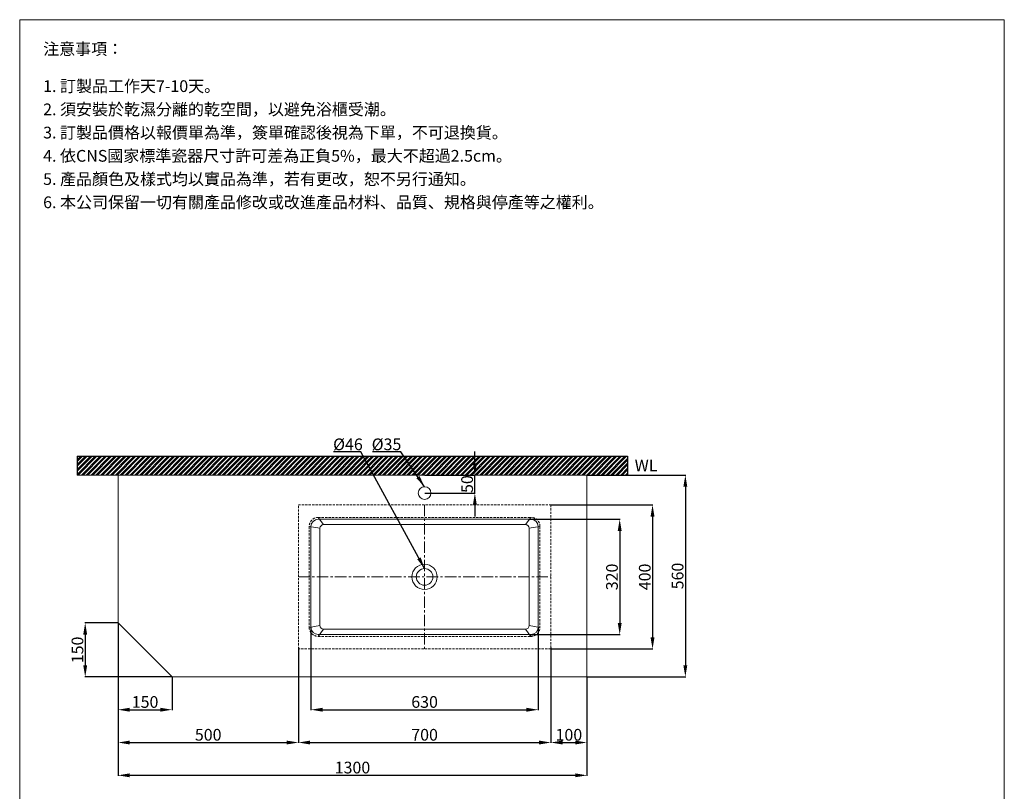
# Model space of a CAD drawing. Units: millimetres. Extents: x 150 to 2893, y 167 to 4065.
# Drawn here: x 150 to 2880, y 1925 to 4065 of the extents above; entities that cross this region are included whole.
import ezdxf

# ---------------------------------------------------------------- set-up
doc = ezdxf.new("R2010")
doc.units = ezdxf.units.MM
doc.linetypes.add('CENTER', pattern=[50.8, 31.75, -6.35, 6.35, -6.35])
doc.linetypes.add('HIDDEN', pattern=[9.525, 6.35, -3.175])
doc.layers.get('0').update_dxf_attribs({"lineweight": 15})
doc.layers.get('Defpoints').update_dxf_attribs({"color": 8})
for name, color, linetype, lineweight in [('C', 1, 'CENTER', 5), ('DIM', 3, 'Continuous', 5), ('I', 7, 'Continuous', 15), ('PH', 4, 'HIDDEN', 15), ('PV', 7, 'Continuous', 15), ('T', 7, 'Continuous', 5)]:
    doc.layers.add(name, color=color, linetype=linetype, lineweight=lineweight)
doc.styles.add('ETCH', font='txt')
doc.styles.get("Standard").update_dxf_attribs({"font": 'arial.ttf'})
doc.dimstyles.new('ISO-25', dxfattribs={"dimtxt": 32.5, "dimasz": 32.5, "dimexe": 1.25, "dimexo": 0.625, "dimtad": 1, "dimtxsty": 'Standard', "dimcen": 2.5, "dimadec": 0, "dimazin": 0, "dimtfac": 1, "dimtmove": 0, "dimatfit": 3, "dimfxl": 0, "dimarcsym": 0})

# ---------------------------------------------------------------- blocks, each defined once
blk = doc.blocks.new('*D28')
at = {"layer": 'Defpoints', "color": 0}
for p in [(1622.2, 2324.4), (1722.2, 2241.9), (1722.2, 2059.9)]:
    blk.add_point(p, dxfattribs=at)
at = {"layer": 'DIM', "color": 0, "lineweight": -2}
for p, q in [((1622.2, 2323.8), (1622.2, 2058.7)), ((1722.2, 2241.3), (1722.2, 2058.7)), ((1654.7, 2059.9), (1689.7, 2059.9))]:
    blk.add_line(p, q, dxfattribs=at)
at = {"layer": 'DIM', "color": 0}
for points in [[(1654.7, 2065.3), (1654.7, 2054.5), (1622.2, 2059.9)], [(1689.7, 2065.3), (1689.7, 2054.5), (1722.2, 2059.9)]]:
    blk.add_solid(points, dxfattribs=at)
at = {"layer": 'DIM', "color": 0, "insert": (1672.2, 2077.2), "char_height": 32.5, "attachment_point": 5}
blk.add_mtext('100', dxfattribs=at)
blk = doc.blocks.new('*D29')
at = {"layer": 'Defpoints', "color": 0}
for p in [(922.2, 2324.4), (1622.2, 2324.4), (1622.2, 2059.9)]:
    blk.add_point(p, dxfattribs=at)
at = {"layer": 'DIM', "color": 0, "lineweight": -2}
for p, q in [((922.2, 2323.8), (922.2, 2058.7)), ((1622.2, 2323.8), (1622.2, 2058.7)), ((954.7, 2059.9), (1589.7, 2059.9))]:
    blk.add_line(p, q, dxfattribs=at)
at = {"layer": 'DIM', "color": 0}
for points in [[(954.7, 2065.3), (954.7, 2054.5), (922.2, 2059.9)], [(1589.7, 2065.3), (1589.7, 2054.5), (1622.2, 2059.9)]]:
    blk.add_solid(points, dxfattribs=at)
at = {"layer": 'DIM', "color": 0, "insert": (1272.2, 2077.2), "char_height": 32.5, "attachment_point": 5}
blk.add_mtext('700', dxfattribs=at)
blk = doc.blocks.new('*D30')
at = {"layer": 'Defpoints', "color": 0}
for p in [(922.2, 2324.4), (422.2, 2241.9), (922.2, 2059.9)]:
    blk.add_point(p, dxfattribs=at)
at = {"layer": 'DIM', "color": 0, "lineweight": -2}
for p, q in [((922.2, 2323.8), (922.2, 2058.7)), ((422.2, 2241.3), (422.2, 2058.7)), ((454.7, 2059.9), (889.7, 2059.9))]:
    blk.add_line(p, q, dxfattribs=at)
at = {"layer": 'DIM', "color": 0}
for points in [[(454.7, 2065.3), (454.7, 2054.5), (422.2, 2059.9)], [(889.7, 2065.3), (889.7, 2054.5), (922.2, 2059.9)]]:
    blk.add_solid(points, dxfattribs=at)
at = {"layer": 'DIM', "color": 0, "insert": (672.2, 2077.2), "char_height": 32.5, "attachment_point": 5}
blk.add_mtext('500', dxfattribs=at)
blk = doc.blocks.new('*D40')
at = {"layer": 'Defpoints', "color": 0}
for p in [(1722.2, 2801.9), (1722.2, 2241.9), (1995.2, 2241.9)]:
    blk.add_point(p, dxfattribs=at)
at = {"layer": 'DIM', "color": 0, "lineweight": -2}
for p, q in [((1722.8, 2801.9), (1996.4, 2801.9)), ((1995.2, 2769.4), (1995.2, 2274.4)), ((1722.8, 2241.9), (1996.4, 2241.9))]:
    blk.add_line(p, q, dxfattribs=at)
at = {"layer": 'DIM', "color": 0}
for points in [[(1989.7, 2769.4), (2000.6, 2769.4), (1995.2, 2801.9)], [(1989.7, 2274.4), (2000.6, 2274.4), (1995.2, 2241.9)]]:
    blk.add_solid(points, dxfattribs=at)
at = {"layer": 'DIM', "color": 0, "insert": (1977.9, 2521.9), "char_height": 32.5, "attachment_point": 5, "rotation": 90}
blk.add_mtext('560', dxfattribs=at)
blk = doc.blocks.new('*D31')
at = {"layer": 'Defpoints', "color": 0}
for p in [(422.2, 2241.9), (1722.2, 2241.9), (1722.2, 1968.9)]:
    blk.add_point(p, dxfattribs=at)
at = {"layer": 'DIM', "color": 0, "lineweight": -2}
for p, q in [((422.2, 2241.3), (422.2, 1967.7)), ((1722.2, 2241.3), (1722.2, 1967.7)), ((454.7, 1968.9), (1689.7, 1968.9))]:
    blk.add_line(p, q, dxfattribs=at)
at = {"layer": 'DIM', "color": 0}
for points in [[(454.7, 1974.3), (454.7, 1963.5), (422.2, 1968.9)], [(1689.7, 1974.3), (1689.7, 1963.5), (1722.2, 1968.9)]]:
    blk.add_solid(points, dxfattribs=at)
at = {"layer": 'DIM', "color": 0, "insert": (1072.2, 1986.2), "char_height": 32.5, "attachment_point": 5}
blk.add_mtext('1300', dxfattribs=at)
blk = doc.blocks.new('*D41')
at = {"layer": 'Defpoints', "color": 0}
for p in [(1272.2, 2801.9), (1411.6, 2801.9), (1272.2, 2751.9)]:
    blk.add_point(p, dxfattribs=at)
at = {"layer": 'DIM', "color": 0, "lineweight": -2}
for p, q in [((1411.6, 2834.4), (1411.6, 2866.9)), ((1272.8, 2801.9), (1412.8, 2801.9)), ((1411.6, 2751.9), (1411.6, 2801.9)), ((1272.8, 2751.9), (1412.8, 2751.9)), ((1411.6, 2719.4), (1411.6, 2686.9))]:
    blk.add_line(p, q, dxfattribs=at)
at = {"layer": 'DIM', "color": 0}
for points in [[(1406.1, 2834.4), (1417, 2834.4), (1411.6, 2801.9)], [(1406.1, 2719.4), (1417, 2719.4), (1411.6, 2751.9)]]:
    blk.add_solid(points, dxfattribs=at)
at = {"layer": 'DIM', "color": 0, "insert": (1394.3, 2776.9), "char_height": 32.5, "attachment_point": 5, "rotation": 90}
blk.add_mtext('50', dxfattribs=at)
blk = doc.blocks.new('*D42')
at = {"layer": 'Defpoints', "color": 0}
for p in [(422.2, 2391.9), (331.2, 2241.9), (572.2, 2241.9)]:
    blk.add_point(p, dxfattribs=at)
at = {"layer": 'DIM', "color": 0, "lineweight": -2}
for p, q in [((421.5, 2391.9), (329.9, 2391.9)), ((331.2, 2359.4), (331.2, 2274.4)), ((571.5, 2241.9), (329.9, 2241.9))]:
    blk.add_line(p, q, dxfattribs=at)
at = {"layer": 'DIM', "color": 0}
for points in [[(325.7, 2359.4), (336.6, 2359.4), (331.2, 2391.9)], [(325.7, 2274.4), (336.6, 2274.4), (331.2, 2241.9)]]:
    blk.add_solid(points, dxfattribs=at)
at = {"layer": 'DIM', "color": 0, "insert": (313.9, 2316.9), "char_height": 32.5, "attachment_point": 5, "rotation": 90}
blk.add_mtext('150', dxfattribs=at)
blk = doc.blocks.new('*D43')
at = {"layer": 'Defpoints', "color": 0}
for p in [(422.2, 2391.9), (572.2, 2241.9), (572.2, 2150.9)]:
    blk.add_point(p, dxfattribs=at)
at = {"layer": 'DIM', "color": 0, "lineweight": -2}
for p, q in [((422.2, 2391.3), (422.2, 2149.7)), ((572.2, 2241.3), (572.2, 2149.7)), ((454.7, 2150.9), (539.7, 2150.9))]:
    blk.add_line(p, q, dxfattribs=at)
at = {"layer": 'DIM', "color": 0}
for points in [[(454.7, 2156.3), (454.7, 2145.5), (422.2, 2150.9)], [(539.7, 2156.3), (539.7, 2145.5), (572.2, 2150.9)]]:
    blk.add_solid(points, dxfattribs=at)
at = {"layer": 'DIM', "color": 0, "insert": (497.2, 2168.2), "char_height": 32.5, "attachment_point": 5}
blk.add_mtext('150', dxfattribs=at)
blk = doc.blocks.new('*D50')
at = {"layer": 'Defpoints', "color": 0}
for p in [(957.2, 2380.3), (1587.2, 2380.3), (1587.2, 2150.9)]:
    blk.add_point(p, dxfattribs=at)
at = {"layer": 'DIM', "color": 0, "lineweight": -2}
for p, q in [((957.2, 2379.6), (957.2, 2149.7)), ((1587.2, 2379.6), (1587.2, 2149.7)), ((989.7, 2150.9), (1554.7, 2150.9))]:
    blk.add_line(p, q, dxfattribs=at)
at = {"layer": 'DIM', "color": 0}
for points in [[(989.7, 2156.3), (989.7, 2145.5), (957.2, 2150.9)], [(1554.7, 2156.3), (1554.7, 2145.5), (1587.2, 2150.9)]]:
    blk.add_solid(points, dxfattribs=at)
at = {"layer": 'DIM', "color": 0, "insert": (1272.2, 2168.2), "char_height": 32.5, "attachment_point": 5}
blk.add_mtext('630', dxfattribs=at)
blk = doc.blocks.new('*D51')
at = {"layer": 'Defpoints', "color": 0}
for p in [(1563.4, 2679.4), (1563.4, 2359.4), (1813.2, 2359.4)]:
    blk.add_point(p, dxfattribs=at)
at = {"layer": 'DIM', "color": 0, "lineweight": -2}
for p, q in [((1564, 2679.4), (1814.4, 2679.4)), ((1813.2, 2646.9), (1813.2, 2391.9)), ((1564, 2359.4), (1814.4, 2359.4))]:
    blk.add_line(p, q, dxfattribs=at)
at = {"layer": 'DIM', "color": 0}
for points in [[(1807.7, 2646.9), (1818.6, 2646.9), (1813.2, 2679.4)], [(1807.7, 2391.9), (1818.6, 2391.9), (1813.2, 2359.4)]]:
    blk.add_solid(points, dxfattribs=at)
at = {"layer": 'DIM', "color": 0, "insert": (1795.9, 2519.4), "char_height": 32.5, "attachment_point": 5, "rotation": 90}
blk.add_mtext('320', dxfattribs=at)
blk = doc.blocks.new('*D52')
at = {"layer": 'Defpoints', "color": 0}
for p in [(1622.2, 2719.4), (1622.2, 2319.4), (1904.2, 2319.4)]:
    blk.add_point(p, dxfattribs=at)
at = {"layer": 'DIM', "color": 0, "lineweight": -2}
for p, q in [((1622.8, 2719.4), (1905.4, 2719.4)), ((1904.2, 2686.9), (1904.2, 2351.9)), ((1622.8, 2319.4), (1905.4, 2319.4))]:
    blk.add_line(p, q, dxfattribs=at)
at = {"layer": 'DIM', "color": 0}
for points in [[(1898.7, 2686.9), (1909.6, 2686.9), (1904.2, 2719.4)], [(1898.7, 2351.9), (1909.6, 2351.9), (1904.2, 2319.4)]]:
    blk.add_solid(points, dxfattribs=at)
at = {"layer": 'DIM', "color": 0, "insert": (1886.9, 2519.4), "char_height": 32.5, "attachment_point": 5, "rotation": 90}
blk.add_mtext('400', dxfattribs=at)

msp = doc.modelspace()

# ---------------------------------------------------------------- hatches: boundary and pattern name
h = msp.add_hatch()
h.set_pattern_fill('ANSI32', color=251)
h.set_pattern_definition([(45, (-22006.804, 4290.0805), (-6.735192, 6.735192), []), (45, (-22002.314, 4290.0805), (-6.735192, 6.735192), [])])
h.paths.add_polyline_path([(1835.097, 2801.932), (1835.097, 2853.932), (309.214, 2853.932), (309.214, 2801.932)])

# ---------------------------------------------------------------- linework, layer by layer
for p, q in [((149.534, 4065.356), (2879.534, 4065.356)), ((309.214, 2801.932), (1835.097, 2801.932)), ((422.156, 2391.932), (422.156, 2801.932)), ((422.156, 2801.932), (1722.156, 2801.932)), ((1722.156, 2801.932), (1722.156, 2241.932)), ((992.156, 2664.432), (977.156, 2684.432)), ((1552.156, 2664.432), (1567.156, 2684.432)), ((982.156, 2654.432), (952.156, 2659.432)), ((1562.156, 2654.432), (1592.156, 2659.432)), ((422.156, 2391.932), (572.156, 2241.932)), ((982.156, 2384.432), (952.156, 2379.432)), ((1562.156, 2384.432), (1592.156, 2379.432)), ((992.156, 2374.432), (977.156, 2354.432)), ((1552.156, 2374.432), (1567.156, 2354.432)), ((1722.156, 2241.932), (572.156, 2241.932))]:
    msp.add_line(p, q)
for radius in [35, 23]:
    msp.add_circle((1272.156, 2519.432), radius)
at = {"layer": 'C'}
for p, q in [((1272.156, 2719.432), (1272.156, 2314.432)), ((922.156, 2519.432), (1622.156, 2519.432))]:
    msp.add_line(p, q, dxfattribs=at)
at = {"layer": 'Defpoints'}
for p, q in [((309.214, 2853.932), (1835.097, 2853.932)), ((309.214, 2853.932), (309.214, 2801.932)), ((1835.097, 2853.932), (1835.097, 2801.932))]:
    msp.add_line(p, q, dxfattribs=at)
at = {"layer": 'I'}
for p, q in [((149.534, 204.75), (149.534, 4065.356)), ((2879.534, 4065.356), (2879.534, 204.75))]:
    msp.add_line(p, q, dxfattribs=at)
at = {"layer": 'PH'}
for p, q in [((922.156, 2719.432), (1622.156, 2719.432)), ((922.156, 2319.432), (922.156, 2719.432)), ((1622.156, 2719.432), (1622.156, 2319.432)), ((977.156, 2684.432), (1567.156, 2684.432)), ((952.156, 2659.432), (952.156, 2379.432)), ((1592.156, 2659.432), (1592.156, 2379.432)), ((977.156, 2354.432), (1567.156, 2354.432)), ((1622.156, 2319.432), (922.156, 2319.432))]:
    msp.add_line(p, q, dxfattribs=at)
for centre, start, end in [((977.156, 2659.432), 90, 180), ((1567.156, 2659.432), 0, 90), ((977.156, 2379.432), 180, 270), ((1567.156, 2379.432), 270, 0)]:
    msp.add_arc(centre, 25, start, end, dxfattribs=at)
at = {"layer": 'PV'}
for p, q in [((982.156, 2654.432), (982.156, 2384.432)), ((992.156, 2664.432), (1552.156, 2664.432)), ((1562.156, 2654.432), (1562.156, 2384.432)), ((992.156, 2374.432), (1552.156, 2374.432))]:
    msp.add_line(p, q, dxfattribs=at)
msp.add_circle((1272.156, 2751.932), 17.5, dxfattribs=at)
for centre, start, end in [((992.156, 2654.432), 90, 180), ((1552.156, 2654.432), 0, 90), ((992.156, 2384.432), 180, 270), ((1552.156, 2384.432), 270, 0)]:
    msp.add_arc(centre, 10, start, end, dxfattribs=at)
at = {"layer": 'T'}
for p, q in [((977.156, 2679.432), (1567.156, 2679.432)), ((957.156, 2659.432), (957.156, 2379.432)), ((1587.156, 2659.432), (1587.156, 2379.432)), ((977.156, 2359.432), (1567.156, 2359.432))]:
    msp.add_line(p, q, dxfattribs=at)
for centre, start, end in [((977.156, 2659.432), 90, 180), ((1567.156, 2659.432), 0, 90), ((977.156, 2379.432), 180, 270), ((1567.156, 2379.432), 270, 0)]:
    msp.add_arc(centre, 20, start, end, dxfattribs=at)

# ---------------------------------------------------------------- texts
at = {"layer": 'DIM', "char_height": 32.5, "attachment_point": 1, "style": 'ETCH'}
for s, insert in [('{\\fISOCPEUR|b0|i0|c136|p34;%%C}46', (1018.615, 2903.418)), ('{\\fISOCPEUR|b0|i0|c136|p34;%%C}35', (1125.53, 2903.418))]:
    msp.add_mtext_dynamic_manual_height_columns(s, width=81.99499, gutter_width=12.5, heights=[0], dxfattribs=dict(at, insert=insert))
at = {"layer": 'I', "char_height": 32.5, "attachment_point": 1, "style": 'ETCH'}
for s, insert in [('注意事項：', (214.534, 4000.356)), ('1. 訂製品工作天7-10天。', (214.534, 3897.242)), ('2. 須安裝於乾濕分離的乾空間，以避免浴櫃受潮。', (214.534, 3832.783)), ('3. 訂製品價格以報價單為準，簽單確認後視為下單，不可退換貨。', (214.534, 3768.325)), ('4. 依CNS國家標準瓷器尺寸許可差為正負5%，最大不超過2.5cm。', (214.534, 3703.866)), ('5. 產品顏色及樣式均以實品為準，若有更改，恕不另行通知。', (214.534, 3639.407)), ('6. 本公司保留一切有關產品修改或改進產品材料、品質、規格與停產等之權利。', (214.534, 3574.948))]:
    msp.add_mtext(s, dxfattribs=dict(at, insert=insert))
at = {"layer": 'I', "insert": (1854.766, 2844.532), "char_height": 32.5, "attachment_point": 1, "style": 'ETCH'}
msp.add_mtext_dynamic_manual_height_columns('WL', width=66.71248, gutter_width=12.5, heights=[0], dxfattribs=at)

# ---------------------------------------------------------------- dimensions: what is measured, and where the dimension line sits
at = {"layer": 'DIM'}
for base, p1, p2, picture, middle in [((1411.56, 2801.932), (1272.156, 2751.932), (1272.156, 2801.932), '*D41', (1394.342, 2776.932)), ((1995.156, 2241.932), (1722.156, 2801.932), (1722.156, 2241.932), '*D40', (1977.937, 2521.932)), ((1904.156, 2319.432), (1622.156, 2719.432), (1622.156, 2319.432), '*D52', (1886.937, 2519.432)), ((1813.156, 2359.432), (1563.406, 2679.432), (1563.406, 2359.432), '*D51', (1795.926, 2519.432)), ((331.156, 2241.932), (422.156, 2391.932), (572.156, 2241.932), '*D42', (313.937, 2316.932))]:
    dim = msp.add_linear_dim(base=base, p1=p1, p2=p2, angle=90, dimstyle='ISO-25', dxfattribs=at)
    dim.commit()
    dim.dimension.update_dxf_attribs({"geometry": picture, "text_midpoint": middle})
for base, p1, p2, picture, middle in [((572.156, 2150.932), (422.156, 2391.932), (572.156, 2241.932), '*D43', (497.156, 2168.15)), ((1587.156, 2150.932), (957.156, 2380.265), (1587.156, 2380.265), '*D50', (1272.156, 2168.161)), ((922.156, 2059.932), (422.156, 2241.932), (922.156, 2324.432), '*D30', (672.156, 2077.15)), ((1622.156, 2059.932), (922.156, 2324.432), (1622.156, 2324.432), '*D29', (1272.156, 2077.15)), ((1722.156, 2059.932), (1622.156, 2324.432), (1722.156, 2241.932), '*D28', (1672.156, 2077.15)), ((1722.156, 1968.932), (422.156, 2241.932), (1722.156, 2241.932), '*D31', (1072.156, 1986.161))]:
    dim = msp.add_linear_dim(base=base, p1=p1, p2=p2, dimstyle='ISO-25', dxfattribs=at)
    dim.commit()
    dim.dimension.update_dxf_attribs({"geometry": picture, "text_midpoint": middle})

# ---------------------------------------------------------------- leaders
for points in [[(1272.156, 2542.432), (1094.99, 2866.167), (1019.559, 2866.167)], [(1272.156, 2769.432), (1205.981, 2866.167), (1128.153, 2866.167)]]:
    msp.add_leader(points, dimstyle='ISO-25', override={"dimgap": 0.625, "dimtad": 0}, dxfattribs=at)

doc.saveas('drawing.dxf')
